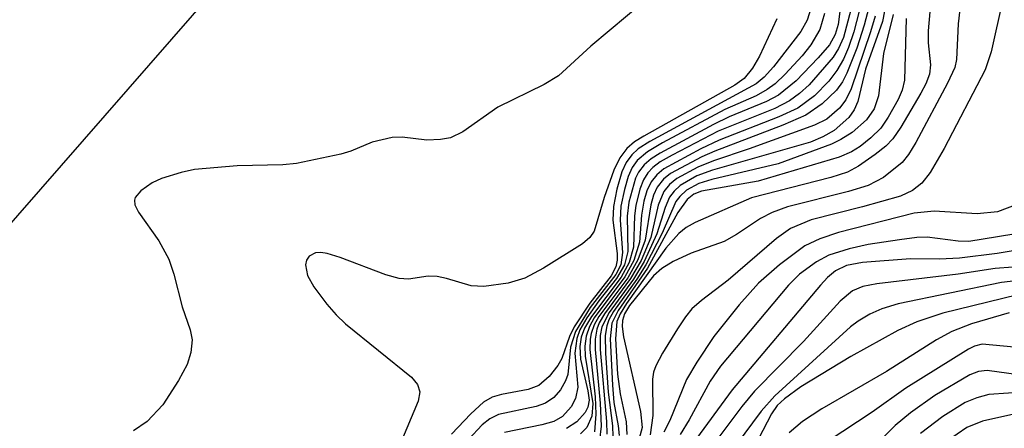
# Model space of a CAD drawing. Units: inches. Extents: x 1243765 to 1249765, y 513455 to 517455.
# Drawn here: x 1246738 to 1246820, y 514241 to 514275 of the extents above; entities that cross this region are included whole.
import ezdxf

# ---------------------------------------------------------------- set-up
doc = ezdxf.new("R2010")
doc.units = ezdxf.units.IN
doc.header["$MEASUREMENT"] = 0
doc.layers.add('TRANS-Road', color=130, linetype='Continuous')
doc.layers.add('Undefined', color=1, linetype='Continuous')

msp = doc.modelspace()

# ---------------------------------------------------------------- linework, layer by layer
at = {"layer": 'TRANS-Road'}
msp.add_lwpolyline([(1246761.73, 514285.881), (1246723.39, 514242.029), (1246676.04, 514190.201), (1246627.521, 514134.569), (1246570.03, 514067.08), (1246524.079, 514010.591), (1246490.359, 513970.12), (1246474.581, 513955.687), (1246449.551, 513936.599), (1246403.6, 513898.34)], dxfattribs=at)
at = {"layer": 'Undefined'}
for points, elevation in [([(1246807.547, 514283.52), (1246806.384, 514274.597), (1246806.152, 514273.748), (1246805.673, 514272.908), (1246804.726, 514271.806), (1246802.895, 514269.898), (1246801.411, 514268.696), (1246800.417, 514268.17), (1246797.304, 514266.888), (1246796.002, 514266.254), (1246791.546, 514263.876), (1246790.8, 514263.409), (1246790.226, 514262.915), (1246789.759, 514262.293), (1246789.513, 514261.799), (1246788.95, 514259.802), (1246788.807, 514258.625), (1246788.858, 514255.678), (1246788.59, 514254.583), (1246787.919, 514253.428), (1246786.443, 514251.579), (1246785.443, 514250.159), (1246784.868, 514249.17), (1246784.595, 514248.45), (1246784.434, 514247.214), (1246784.694, 514244.386), (1246784.509, 514243.456), (1246784.15, 514242.762), (1246783.42, 514241.946), (1246782.684, 514241.528), (1246781.698, 514241.253), (1246778.575, 514240.615)], 404), ([(1246810.723, 514278.17), (1246810.088, 514274.828), (1246808.665, 514270.883), (1246808.037, 514268.178), (1246807.731, 514267.47), (1246807.275, 514266.831), (1246806.074, 514265.765), (1246805.111, 514265.229), (1246804.091, 514264.795), (1246795.913, 514262.462), (1246794.608, 514261.983), (1246793.234, 514261.19), (1246792.721, 514260.716), (1246792.341, 514260.214), (1246791.966, 514259.358), (1246791.288, 514257.149), (1246790.222, 514254.855), (1246789.331, 514253.373), (1246787.296, 514250.601), (1246786.696, 514249.401), (1246786.562, 514248.687), (1246786.563, 514247.527), (1246787.079, 514241.525), (1246787.105, 514240.481)], 394), ([(1246814.265, 514278.185), (1246813.888, 514274.069), (1246813.903, 514273.056), (1246814.09, 514271.222), (1246814.003, 514270.461), (1246813.699, 514269.654), (1246813.287, 514268.872), (1246811.624, 514266.039), (1246810.958, 514265.064), (1246810.369, 514264.453), (1246809.484, 514263.752), (1246808.081, 514262.791), (1246807.162, 514262.301), (1246805.773, 514261.848), (1246799.165, 514260.142), (1246794.466, 514258.088), (1246793.732, 514257.679), (1246793.123, 514257.18), (1246792.042, 514255.962), (1246788.758, 514251.355), (1246788.218, 514250.498), (1246787.957, 514249.846), (1246787.846, 514248.421), (1246788.009, 514245.47), (1246788.212, 514243.845), (1246788.714, 514241.488), (1246788.782, 514240.446)], 388), ([(1246790.349, 514276.639), (1246785.776, 514272.772), (1246783.075, 514270.322), (1246781.888, 514269.582), (1246778.023, 514267.697), (1246775.095, 514265.64), (1246774.065, 514265.154), (1246773.238, 514265.009), (1246772.101, 514264.958), (1246770.06, 514265.203), (1246769.22, 514265.181), (1246767.554, 514264.779), (1246765.76, 514264.049), (1246764.933, 514263.794), (1246761.243, 514263.008), (1246760.095, 514262.901), (1246756.292, 514262.807), (1246752.735, 514262.513), (1246751.624, 514262.267), (1246749.982, 514261.765), (1246749.201, 514261.404), (1246748.273, 514260.743), (1246747.799, 514260.171), (1246747.731, 514259.964), (1246747.765, 514259.575), (1246748.058, 514258.966), (1246749.752, 514256.576), (1246750.585, 514255.04), (1246751.001, 514253.811), (1246751.697, 514251.087), (1246752.37, 514249.157), (1246752.544, 514248.326), (1246752.439, 514247.287), (1246752.11, 514246.264), (1246751.404, 514244.947), (1246750.094, 514242.928), (1246748.789, 514241.521), (1246747.662, 514240.76)], 412), ([(1246807.696, 514276.776), (1246806.839, 514273.502), (1246806.436, 514272.579), (1246805.983, 514271.878), (1246803.974, 514269.555), (1246803.179, 514268.845), (1246802.333, 514268.23), (1246801.11, 514267.605), (1246796.39, 514265.693), (1246792.559, 514263.713), (1246791.566, 514263.145), (1246790.949, 514262.691), (1246790.516, 514262.234), (1246790.155, 514261.666), (1246789.85, 514260.89), (1246789.515, 514259.519), (1246789.409, 514258.669), (1246789.325, 514256.059), (1246788.979, 514254.764), (1246788.302, 514253.547), (1246785.823, 514250.273), (1246785.258, 514249.305), (1246784.979, 514248.556), (1246784.852, 514247.785), (1246784.914, 514246.728), (1246785.538, 514244.08), (1246785.648, 514243.314), (1246785.534, 514242.712), (1246785.296, 514242.279), (1246784.616, 514241.502), (1246783.738, 514240.939)], 402), ([(1246816.632, 514276.573), (1246816.388, 514274.638), (1246816.273, 514271.667), (1246816.111, 514271.016), (1246815.508, 514269.708), (1246812.86, 514264.772), (1246812.264, 514263.766), (1246811.728, 514263.095), (1246810.169, 514261.845), (1246808.91, 514261.186), (1246807.264, 514260.677), (1246802.186, 514259.404), (1246800.889, 514258.944), (1246799.918, 514258.42), (1246797.929, 514257.11), (1246796.904, 514256.524), (1246794.144, 514255.555), (1246792.628, 514254.841), (1246791.682, 514254.263), (1246790.988, 514253.656), (1246788.995, 514251.2), (1246788.58, 514250.486), (1246788.414, 514249.925), (1246788.396, 514249.434), (1246788.5, 514248.591), (1246789.909, 514242.372), (1246790.042, 514241.014), (1246789.711, 514239.805)], 386), ([(1246820.115, 514276.695), (1246819.162, 514272.324), (1246818.638, 514270.803), (1246815.228, 514264.264), (1246814.059, 514262.277), (1246813.377, 514261.377), (1246812.605, 514260.759), (1246811.582, 514260.299), (1246808.437, 514259.402), (1246804.143, 514258.311), (1246802.434, 514257.596), (1246801.264, 514256.77), (1246797.215, 514253.289), (1246795.003, 514251.618), (1246794.207, 514250.902), (1246793.662, 514250.24), (1246793, 514249.248), (1246791.745, 514247.207), (1246791.199, 514246.168), (1246791.012, 514245.626), (1246790.93, 514245.063), (1246790.942, 514242.03), (1246790.715, 514240.413)], 384), ([(1246804.144, 514275.998), (1246803.815, 514274.948), (1246803.275, 514273.997), (1246801.017, 514271.068), (1246800.213, 514270.211), (1246799.557, 514269.651), (1246790.695, 514264.859), (1246789.72, 514264.235), (1246789.182, 514263.738), (1246788.721, 514263.093), (1246788.371, 514262.318), (1246787.956, 514260.889), (1246787.653, 514259.433), (1246787.612, 514258.29), (1246787.972, 514255.508), (1246787.971, 514254.971), (1246787.857, 514254.419), (1246787.458, 514253.672), (1246785.695, 514251.392), (1246784.386, 514249.403), (1246783.984, 514248.618), (1246783.353, 514246.773), (1246783.035, 514246.181), (1246782.31, 514245.275), (1246781.438, 514244.537), (1246780.559, 514244.197), (1246778.338, 514243.772), (1246777.543, 514243.543), (1246776.829, 514243.133), (1246775.775, 514242.17), (1246774.172, 514240.484)], 408), ([(1246805.262, 514275.512), (1246804.856, 514274.169), (1246804.121, 514272.892), (1246803.383, 514271.975), (1246801.979, 514270.462), (1246801.131, 514269.653), (1246800.485, 514269.167), (1246799.548, 514268.657), (1246796.959, 514267.503), (1246791.764, 514264.723), (1246790.496, 514263.986), (1246789.634, 514263.25), (1246789.227, 514262.671), (1246788.896, 514261.943), (1246788.569, 514260.848), (1246788.272, 514259.448), (1246788.211, 514258.288), (1246788.42, 514255.611), (1246788.264, 514254.587), (1246787.855, 514253.782), (1246785.724, 514251.013), (1246784.487, 514249.029), (1246784.075, 514247.726), (1246783.853, 514245.451), (1246783.663, 514244.917), (1246783.258, 514244.167), (1246782.701, 514243.531), (1246782.007, 514243.058), (1246781.209, 514242.788), (1246778.088, 514242.123), (1246777.342, 514241.763), (1246776.709, 514241.251), (1246775.572, 514240.035)], 406), ([(1246810.978, 514275.41), (1246810.167, 514272.162), (1246809.77, 514268.64), (1246809.39, 514267.553), (1246808.772, 514266.652), (1246807.551, 514265.597), (1246806.61, 514265.006), (1246805.83, 514264.623), (1246801.397, 514262.984), (1246795.853, 514261.678), (1246794.769, 514261.356), (1246793.748, 514260.791), (1246793.184, 514260.257), (1246792.872, 514259.844), (1246791.71, 514257.205), (1246790.374, 514254.586), (1246789.619, 514253.379), (1246787.673, 514250.685), (1246787.279, 514249.99), (1246787.1, 514249.508), (1246786.979, 514248.694), (1246787.007, 514247.227), (1246787.23, 514243.969), (1246787.579, 514241.162), (1246787.613, 514240.292)], 392), ([(1246801.287, 514275.059), (1246799.831, 514271.94), (1246799.268, 514270.957), (1246798.549, 514270.104), (1246797.794, 514269.531), (1246790.184, 514265.3), (1246789.429, 514264.825), (1246788.767, 514264.261), (1246788.183, 514263.477), (1246787.691, 514262.455), (1246786.896, 514260.19), (1246786.044, 514257.367), (1246785.706, 514256.857), (1246785.073, 514256.317), (1246781.823, 514254.302), (1246780.28, 514253.458), (1246778.881, 514253.044), (1246776.842, 514252.762), (1246775.796, 514252.83), (1246773.74, 514253.448), (1246772.972, 514253.595), (1246772.206, 514253.623), (1246770.588, 514253.39), (1246769.786, 514253.439), (1246768.699, 514253.745), (1246764.878, 514255.192), (1246763.787, 514255.529), (1246763.257, 514255.604), (1246762.827, 514255.568), (1246762.282, 514255.292), (1246762.066, 514254.955), (1246761.985, 514254.577), (1246762.151, 514253.688), (1246762.67, 514252.732), (1246763.76, 514251.308), (1246764.538, 514250.41), (1246765.314, 514249.675), (1246770.818, 514245.208), (1246771.326, 514244.6), (1246771.51, 514244.003), (1246771.371, 514243.216), (1246769.866, 514239.583)], 410), ([(1246812.078, 514275.084), (1246811.922, 514269.941), (1246811.72, 514269.116), (1246811.389, 514268.348), (1246810.576, 514266.866), (1246809.941, 514265.945), (1246809.128, 514265.139), (1246808.225, 514264.426), (1246807.506, 514263.977), (1246806.482, 514263.529), (1246799.728, 514261.542), (1246795.008, 514260.709), (1246794.37, 514260.453), (1246793.811, 514260.014), (1246793.024, 514258.94), (1246790.496, 514254.288), (1246788.044, 514250.761), (1246787.538, 514249.721), (1246787.397, 514248.406), (1246787.571, 514244.545), (1246787.706, 514243.119), (1246788.067, 514241.173), (1246788.138, 514240.36)], 390), ([(1246821.515, 514259.676), (1246819.689, 514259), (1246817.993, 514258.809), (1246814.411, 514259.036), (1246812.736, 514258.888), (1246806.427, 514257.279), (1246804.867, 514256.745), (1246803.623, 514256.145), (1246801.507, 514254.566), (1246799.746, 514253.049), (1246798.145, 514251.241), (1246796.034, 514248.595), (1246794.618, 514246.473), (1246793.756, 514245.014), (1246792.352, 514241.6), (1246791.861, 514240.626)], 382), ([(1246822.25, 514257.33), (1246817.278, 514256.531), (1246816.4, 514256.536), (1246813.81, 514256.869), (1246812.963, 514256.847), (1246811.509, 514256.67), (1246808.894, 514256.261), (1246807.324, 514255.912), (1246805.619, 514255.372), (1246804.589, 514254.824), (1246803.169, 514253.792), (1246802.242, 514252.885), (1246796.596, 514246.135), (1246795.726, 514244.879), (1246793.972, 514241.677), (1246793.21, 514240.432)], 380), ([(1246821.329, 514255.787), (1246819.657, 514255.505), (1246816.505, 514255.139), (1246814.836, 514255.049), (1246812.429, 514255.069), (1246808.426, 514254.758), (1246807.082, 514254.518), (1246806.176, 514254.088), (1246805.51, 514253.524), (1246804.922, 514252.887), (1246797.549, 514244.171), (1246794.276, 514239.701)], 378), ([(1246822.431, 514254.484), (1246819.494, 514254.273), (1246816.412, 514253.799), (1246809.611, 514253.002), (1246808.462, 514252.773), (1246807.591, 514252.398), (1246806.574, 514251.546), (1246803.508, 514248.201), (1246799.42, 514244.049), (1246798.353, 514242.784), (1246796.282, 514240)], 376), ([(1246821.688, 514253.307), (1246820.022, 514253.108), (1246811.411, 514251.323), (1246810.044, 514250.917), (1246809.031, 514250.458), (1246808.074, 514249.888), (1246807.438, 514249.4), (1246801.116, 514243.667), (1246799.988, 514242.39), (1246797.882, 514239.575)], 374), ([(1246821.388, 514252.09), (1246815.117, 514250.542), (1246812.965, 514249.833), (1246811.368, 514249.104), (1246807.452, 514246.953), (1246803.287, 514244.412), (1246801.915, 514243.427), (1246801.321, 514242.853), (1246800.844, 514242.167), (1246799.005, 514238.631)], 372), ([(1246820.66, 514250.586), (1246817.506, 514249.657), (1246815.86, 514249.029), (1246814.604, 514248.317), (1246810.435, 514245.691), (1246805.021, 514242.591), (1246803.414, 514241.535), (1246802.306, 514240.584)], 370), ([(1246821.057, 514247.723), (1246818.408, 514247.969), (1246817.77, 514247.801), (1246817.262, 514247.564), (1246812.046, 514244.3), (1246809.237, 514242.304), (1246805.573, 514239.876)], 368), ([(1246821.444, 514245.426), (1246818.83, 514245.766), (1246818.105, 514245.678), (1246817.36, 514245.412), (1246814.444, 514243.682), (1246812.413, 514242.253), (1246811.152, 514241.199), (1246809.001, 514239.084)], 366), ([(1246822.226, 514243.998), (1246818.969, 514243.771), (1246817.944, 514243.512), (1246816.976, 514243.112), (1246815.124, 514241.957), (1246813.263, 514240.54)], 364), ([(1246822.529, 514242.473), (1246818.439, 514241.548), (1246817.134, 514241.015), (1246815.508, 514239.926)], 362)]:
    msp.add_lwpolyline(points, dxfattribs=dict(at, elevation=elevation))
for points in [[(1246809.341, 514280.368, 400), (1246807.693, 514273.978, 400), (1246807.258, 514272.683, 400), (1246806.836, 514271.705, 400), (1246806.284, 514270.772, 400), (1246805.609, 514269.867, 400), (1246804.42, 514268.647, 400), (1246803.035, 514267.634, 400), (1246801.461, 514266.903, 400), (1246796.488, 514264.967, 400), (1246794.936, 514264.237, 400), (1246791.872, 514262.576, 400), (1246791.266, 514262.078, 400), (1246790.802, 514261.486, 400), (1246790.453, 514260.73, 400), (1246790.208, 514259.876, 400), (1246790.01, 514258.716, 400), (1246789.821, 514256.466, 400), (1246789.366, 514254.949, 400), (1246788.613, 514253.577, 400), (1246786.057, 514250.151, 400), (1246785.656, 514249.44, 400), (1246785.374, 514248.647, 400), (1246785.267, 514247.809, 400), (1246785.311, 514246.978, 400), (1246785.951, 514243.02, 400), (1246785.854, 514241.968, 400), (1246785.44, 514241.025, 400), (1246784.927, 514240.496, 400)], [(1246809.838, 514279.403, 398), (1246808.559, 514274.527, 398), (1246807.939, 514272.61, 398), (1246807.129, 514270.536, 398), (1246806.75, 514269.811, 398), (1246806.269, 514269.118, 398), (1246805.075, 514267.981, 398), (1246803.699, 514267.033, 398), (1246801.792, 514266.2, 398), (1246796.107, 514264.044, 398), (1246795.037, 514263.574, 398), (1246792.414, 514262.169, 398), (1246791.838, 514261.707, 398), (1246791.306, 514261.046, 398), (1246790.993, 514260.37, 398), (1246790.765, 514259.579, 398), (1246790.293, 514256.642, 398), (1246789.688, 514254.987, 398), (1246788.848, 514253.501, 398), (1246786.44, 514250.259, 398), (1246786.057, 514249.572, 398), (1246785.802, 514248.864, 398), (1246785.715, 514248.379, 398), (1246785.7, 514247.535, 398), (1246786.128, 514243.581, 398), (1246786.184, 514242.139, 398), (1246786.072, 514240.675, 398)], [(1246809.485, 514275.292, 396), (1246809.099, 514273.972, 396), (1246807.476, 514269.24, 396), (1246807.027, 514268.323, 396), (1246806.514, 514267.611, 396), (1246805.439, 514266.708, 396), (1246804.42, 514266.193, 396), (1246798.972, 514264.226, 396), (1246795.998, 514263.247, 396), (1246794.683, 514262.706, 396), (1246792.935, 514261.755, 396), (1246792.321, 514261.252, 396), (1246791.851, 514260.672, 396), (1246791.39, 514259.555, 396), (1246790.772, 514256.852, 396), (1246789.968, 514254.943, 396), (1246789.088, 514253.434, 396), (1246786.911, 514250.499, 396), (1246786.473, 514249.737, 396), (1246786.269, 514249.212, 396), (1246786.126, 514248.392, 396), (1246786.132, 514247.531, 396), (1246786.551, 514243.057, 396), (1246786.629, 514241.15, 396), (1246786.485, 514239.969, 396)]]:
    msp.add_polyline3d(points, dxfattribs=at)

doc.saveas('drawing.dxf')
